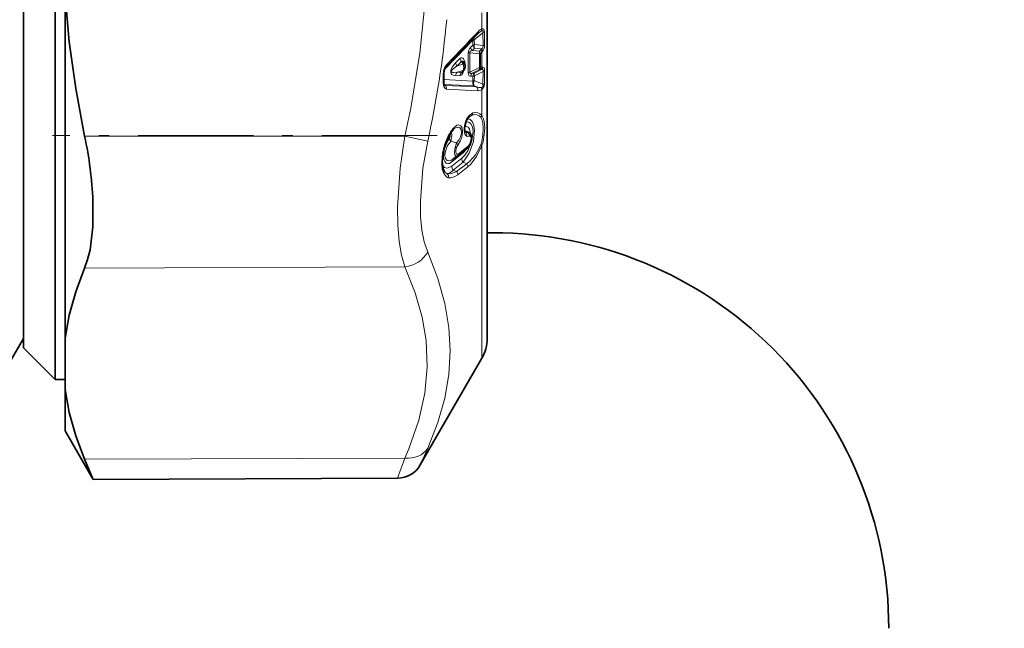
# Model space of a CAD drawing. Extents: x 0 to 420, y 0 to 297.
# Drawn here: x 217 to 226, y 165 to 171 of the extents above; entities that cross this region are included whole.
import ezdxf

# ---------------------------------------------------------------- set-up
doc = ezdxf.new("R2010")
doc.units = 0
doc.linetypes.add('DASHDOT', pattern=[18.5, 12, -3, 0.5, -3])

msp = doc.modelspace()

# ---------------------------------------------------------------- linework, layer by layer
at = {"color": 7, "lineweight": 35}
for p, q in [((217.0205, 175.7341), (217.0205, 167.9596)), ((216.7206, 175.4341), (216.7206, 168.2233)), ((221.1148, 167.8466), (221.1148, 173.3844)), ((217.1148, 169.3669), (217.1148, 171.0951)), ((220.881, 170.3702), (220.8963, 170.3894)), ((220.8999, 170.4463), (220.8929, 170.458)), ((220.7039, 170.2752), (220.7039, 170.3502)), ((220.7074, 170.2504), (220.7096, 170.2458)), ((216.7206, 167.8466), (216.7206, 169.7887)), ((220.9454, 169.7984), (220.9465, 169.7973)), ((220.9276, 169.6485), (220.8323, 169.5737)), ((220.7897, 169.5438), (220.8294, 169.5716)), ((220.8323, 169.5737), (220.8294, 169.5716)), ((217.1148, 167.849), (217.1148, 169.3669)), ((221.1148, 168.8466), (221.1705, 168.8466)), ((221.1148, 168.8466), (221.1148, 167.8466)), ((216.7206, 168.2233), (216.7206, 167.7591)), ((217.0205, 167.9596), (217.0205, 167.4591)), ((216.7206, 167.8466), (216.504, 167.4716)), ((217.1148, 167.3641), (217.1148, 167.849)), ((216.7206, 167.7591), (217.0205, 167.4591)), ((221.0645, 167.6591), (220.4812, 166.6487)), ((217.1148, 167.4591), (217.0205, 167.4591)), ((217.1148, 166.9716), (217.1148, 167.3641)), ((217.1148, 166.9716), (217.3807, 166.5111)), ((217.3807, 166.5111), (217.2997, 166.7024)), ((220.2657, 166.5237), (217.3807, 166.5111))]:
    msp.add_line(p, q, dxfattribs=at)
at = {"color": 7, "lineweight": 13}
for p, q in [((221.0645, 170.9286), (221.0645, 170.7769)), ((220.9793, 170.6243), (220.9781, 170.6691)), ((220.9927, 170.674), (221.0748, 170.7415)), ((220.9939, 170.6291), (220.9927, 170.674)), ((221.0768, 170.6194), (221.0748, 170.7415)), ((221.0903, 170.6243), (221.0881, 170.7464)), ((220.9793, 170.6243), (220.9581, 170.6022)), ((220.9939, 170.5957), (220.9727, 170.5735)), ((220.9727, 170.5735), (221.0407, 170.5657)), ((221.0768, 170.6194), (220.9939, 170.6291)), ((221.0612, 170.5877), (220.9939, 170.5957)), ((221.0536, 170.5789), (221.0407, 170.5657)), ((221.0612, 170.5877), (221.0536, 170.5789)), ((220.8562, 170.4966), (220.816, 170.4551)), ((220.9496, 170.551), (221.0407, 170.5403)), ((221.0645, 170.5571), (221.0517, 170.5438)), ((221.0731, 170.5663), (221.0645, 170.5571)), ((221.0645, 170.5571), (221.0645, 170.4153)), ((220.8708, 170.4676), (220.8307, 170.4261)), ((220.8858, 170.4428), (220.8307, 170.4261)), ((220.8858, 170.4428), (220.8708, 170.4676)), ((221.0407, 170.4127), (220.9496, 170.3662)), ((221.0407, 170.3934), (220.9727, 170.3588)), ((221.0612, 170.3921), (220.9939, 170.3577)), ((221.0536, 170.3928), (221.0407, 170.3934)), ((221.0645, 170.4153), (221.0517, 170.4159)), ((221.0612, 170.3921), (221.0536, 170.3928)), ((221.0731, 170.4149), (221.0645, 170.4153)), ((220.6989, 170.27), (220.6989, 170.3448)), ((220.9781, 170.2834), (220.7041, 170.297)), ((220.8562, 170.3344), (220.816, 170.3364)), ((220.8858, 170.3831), (220.8307, 170.3664)), ((220.8708, 170.3642), (220.8307, 170.3664)), ((220.8708, 170.3642), (220.8858, 170.3831)), ((220.9793, 170.3282), (220.9581, 170.3293)), ((220.9939, 170.3577), (220.9727, 170.3588)), ((220.9793, 170.3282), (220.9781, 170.2834)), ((220.9939, 170.3324), (220.9927, 170.2875)), ((221.0768, 170.3746), (220.9939, 170.3324)), ((221.0768, 170.3746), (221.0748, 170.2531)), ((221.0903, 170.3795), (221.0881, 170.2577)), ((220.9927, 170.2368), (220.7065, 170.2521)), ((220.7172, 170.2422), (220.7065, 170.2521)), ((221.0142, 170.2277), (220.7172, 170.2422)), ((221.0251, 170.1924), (220.7282, 170.2077)), ((220.9927, 170.2875), (221.0748, 170.2531)), ((220.9927, 170.2368), (221.0142, 170.2277)), ((221.0645, 170.2015), (221.0645, 169.958)), ((220.9407, 169.9411), (220.9666, 169.9589)), ((220.3359, 169.7632), (217.2997, 169.7632)), ((220.3359, 169.7632), (220.5513, 169.7153)), ((220.9058, 169.8027), (220.9087, 169.8011)), ((220.9126, 169.8075), (220.9321, 169.7962)), ((220.7713, 169.714), (220.8244, 169.6987)), ((220.9369, 169.6693), (220.8416, 169.5946)), ((221.0645, 169.6729), (221.0645, 167.6591)), ((220.7788, 169.4782), (220.874, 169.553)), ((220.7796, 169.5182), (220.8748, 169.5929)), ((220.7934, 169.4401), (220.8886, 169.5148)), ((220.9204, 169.5006), (220.8254, 169.4259)), ((220.9314, 169.4716), (220.8363, 169.3969)), ((220.8886, 169.5148), (220.9204, 169.5006)), ((220.7934, 169.4401), (220.8254, 169.4259)), ((220.3359, 168.5236), (217.2997, 168.5121)), ((220.4812, 166.6487), (220.5513, 166.8067)), ((220.3359, 166.7139), (217.2997, 166.7024)), ((220.2657, 166.5237), (220.3359, 166.7139))]:
    msp.add_line(p, q, dxfattribs=at)
at = {"color": 7, "linetype": 'DASHDOT', "lineweight": 13, "ltscale": 0.09109}
msp.add_line((220.6395, 169.7676), (216.9959, 169.7676), dxfattribs=at)
at = {"color": 7, "lineweight": 13}
for points in [[(220.3359, 173.4019), (220.4324, 172.9129), (220.498, 172.4512), (220.5359, 172.0065), (220.5477, 171.5254), (220.5285, 171.0432), (220.4774, 170.5481), (220.3914, 170.0276), (220.3359, 169.7632)], [(221.058, 170.7556), (221.0675, 170.7596), (221.0704, 170.7597), (221.0734, 170.7583), (221.0743, 170.7571), (221.0755, 170.7538), (221.0748, 170.7415)], [(221.0645, 170.7769), (221.0715, 170.7785), (221.075, 170.7782), (221.0828, 170.7721), (221.0867, 170.761), (221.0881, 170.7464)], [(220.9727, 170.5735), (220.9565, 170.5661), (220.9508, 170.5602), (220.9496, 170.551)], [(221.0731, 170.5663), (221.0885, 170.6022), (221.0903, 170.6243)], [(220.8562, 170.4966), (220.8647, 170.5031), (220.8751, 170.5049), (220.8841, 170.5005), (220.8905, 170.4934), (220.8991, 170.4762)], [(220.816, 170.4551), (220.7844, 170.4164), (220.7704, 170.3875), (220.7695, 170.3616), (220.7725, 170.3552), (220.7798, 170.3471), (220.7917, 170.3408), (220.816, 170.3364)], [(220.8307, 170.4261), (220.7937, 170.4001), (220.7822, 170.3892), (220.7759, 170.38), (220.7746, 170.3748), (220.7758, 170.3705), (220.7786, 170.3678), (220.7846, 170.3653), (220.7976, 170.3637), (220.8307, 170.3664)], [(220.8562, 170.3344), (220.8682, 170.3383), (220.8744, 170.3437), (220.8839, 170.3572), (220.8978, 170.3916)], [(220.8708, 170.4676), (220.8734, 170.4714), (220.8752, 170.4725), (220.878, 170.4729), (220.8823, 170.4709), (220.8897, 170.4629), (220.8929, 170.458)], [(221.0768, 170.3746), (221.0768, 170.3847), (221.0753, 170.3884), (221.0716, 170.3915), (221.0684, 170.3924), (221.0612, 170.3921)], [(221.0903, 170.3795), (221.0882, 170.3999), (221.0852, 170.4073), (221.0797, 170.413), (221.0731, 170.4149)], [(220.9581, 170.3293), (220.9455, 170.3334), (220.9372, 170.3455), (220.935, 170.3618)], [(220.9727, 170.3588), (220.9617, 170.3563), (220.9565, 170.3562), (220.9523, 170.3572), (220.9508, 170.3583), (220.9492, 170.3621), (220.9496, 170.3662)], [(220.7282, 170.2077), (220.7223, 170.2091), (220.7146, 170.2146), (220.7048, 170.2315)], [(221.0748, 170.2531), (221.0752, 170.2387), (221.0717, 170.2311), (221.0665, 170.2267), (221.058, 170.224)], [(221.0881, 170.2577), (221.0852, 170.234), (221.0645, 170.2015)], [(220.8886, 169.5148), (220.9449, 169.6023), (220.9839, 169.7118), (220.9954, 169.8177), (220.9893, 169.8629), (220.9749, 169.8985), (220.9547, 169.9197), (220.9294, 169.927)], [(220.9197, 169.9219), (220.9095, 169.899), (220.8989, 169.859), (220.896, 169.8163), (220.9032, 169.7811), (220.9125, 169.7672), (220.9197, 169.7625)], [(220.9197, 169.9219), (220.9442, 169.9576), (220.9776, 169.9814)], [(220.9666, 169.9589), (220.995, 169.9653), (221.0155, 169.9641), (221.0375, 169.9557), (221.0536, 169.9426)], [(221.0536, 169.9426), (221.0685, 169.9137), (221.0738, 169.8888), (221.0774, 169.8321), (221.0745, 169.7729), (221.0639, 169.7115), (221.0536, 169.6795)], [(221.0645, 169.958), (221.0812, 169.9272), (221.087, 169.9007), (221.091, 169.8402), (221.0877, 169.776), (221.0761, 169.7088), (221.0645, 169.6729)], [(220.7911, 169.835), (220.8264, 169.8643), (220.8421, 169.868), (220.8525, 169.8666), (220.8639, 169.8599), (220.8765, 169.8393), (220.8813, 169.8003), (220.8733, 169.7524), (220.858, 169.7135), (220.8354, 169.6778)], [(220.8032, 169.8341), (220.8244, 169.8452), (220.8451, 169.8466), (220.8557, 169.8414), (220.8671, 169.8237), (220.8702, 169.7928), (220.8615, 169.7547), (220.8466, 169.7249), (220.8244, 169.6987)], [(220.874, 169.553), (220.9035, 169.5825), (220.9305, 169.6219), (220.9694, 169.7163), (220.9807, 169.8101), (220.9744, 169.8493), (220.9599, 169.879), (220.9395, 169.8953), (220.9141, 169.8984)], [(220.9574, 169.7857), (220.9468, 169.8318), (220.9349, 169.8467), (220.9199, 169.854), (220.9023, 169.8535)], [(220.3359, 168.5236), (220.3036, 168.635), (220.2815, 168.7654), (220.2686, 168.9204), (220.266, 169.091), (220.2905, 169.4595), (220.3359, 169.7632)], [(220.7464, 169.7655), (220.7111, 169.6808), (220.6917, 169.6043), (220.6836, 169.4943), (220.6897, 169.4478), (220.7034, 169.4081), (220.7282, 169.3775), (220.7464, 169.3686)], [(220.7796, 169.5182), (220.7542, 169.5044), (220.7421, 169.5027), (220.7259, 169.5071), (220.7126, 169.5205), (220.7039, 169.5415), (220.6999, 169.5682), (220.7094, 169.6446), (220.7406, 169.7183), (220.7567, 169.7414)], [(220.7567, 169.7414), (220.7648, 169.7622), (220.7639, 169.7752), (220.7619, 169.7787), (220.7607, 169.7798)], [(220.7713, 169.714), (220.7794, 169.7636), (220.7755, 169.8025)], [(220.9512, 169.7622), (220.9591, 169.7558), (220.9622, 169.7498), (220.9645, 169.7355), (220.9512, 169.6883)], [(220.5513, 168.6646), (220.519, 168.7598), (220.4969, 168.8709), (220.484, 169.0023), (220.4814, 169.1467), (220.506, 169.459), (220.5513, 169.7153)], [(220.7897, 169.5438), (220.763, 169.5303), (220.7507, 169.5285), (220.7348, 169.5328), (220.7211, 169.5488), (220.7148, 169.5745), (220.7159, 169.6061), (220.735, 169.6665), (220.7713, 169.714)], [(220.8244, 169.6987), (220.8073, 169.6406), (220.8058, 169.6004), (220.8093, 169.5844), (220.8146, 169.5747), (220.8181, 169.5714), (220.8212, 169.57), (220.8245, 169.5697), (220.8294, 169.5716)], [(220.8354, 169.6778), (220.8219, 169.6521), (220.8164, 169.6118), (220.8206, 169.5973), (220.8251, 169.5923), (220.8313, 169.5903), (220.8387, 169.5926), (220.8416, 169.5946)], [(221.0536, 169.6795), (221.0244, 169.6188), (221.0026, 169.5841), (220.9482, 169.5217), (220.9204, 169.5006)], [(221.0645, 169.6729), (221.0135, 169.5681), (220.9593, 169.4971), (220.9314, 169.4716)], [(220.7788, 169.4782), (220.7464, 169.4608), (220.7311, 169.4587), (220.7104, 169.4647), (220.69, 169.4878)], [(220.7934, 169.4401), (220.7667, 169.4167), (220.7537, 169.4101), (220.7354, 169.408)], [(220.7354, 169.408), (220.7719, 169.4049), (220.8254, 169.4259)], [(220.7464, 169.3686), (220.7721, 169.3667), (220.8094, 169.3792), (220.8363, 169.3969)], [(220.5513, 168.6646), (220.6472, 168.4141), (220.7126, 168.1776), (220.7508, 167.9501), (220.7633, 167.7277), (220.7508, 167.5064), (220.7126, 167.2822), (220.6472, 167.0506), (220.5513, 166.8067)], [(220.3359, 168.5236), (220.4327, 168.2798), (220.4984, 168.0495), (220.5362, 167.8277), (220.5475, 167.579), (220.5253, 167.3294), (220.4684, 167.0722), (220.3731, 166.8002), (220.3359, 166.7139)]]:
    msp.add_lwpolyline(points, dxfattribs=at)
at = {"color": 7, "lineweight": 35}
for points in [[(217.1148, 171.0951), (217.1533, 170.6552), (217.2151, 170.2116), (217.2997, 169.7632)], [(220.9203, 169.9119), (220.901, 169.8395), (220.9037, 169.808), (220.9061, 169.8022)], [(220.7471, 169.7557), (220.7026, 169.6363), (220.6881, 169.5234), (220.6969, 169.453), (220.7102, 169.4247), (220.7161, 169.4183)], [(220.9522, 169.6799), (220.9693, 169.7387), (220.9611, 169.7796), (220.9465, 169.7973)], [(217.3786, 169.1465), (217.3768, 168.9028), (217.3509, 168.687), (217.3285, 168.5936), (217.2997, 168.5121)], [(217.1148, 167.849), (217.1533, 168.0679), (217.2151, 168.2888), (217.2997, 168.5121)], [(217.1148, 167.3641), (217.1533, 167.1455), (217.2151, 166.9251), (217.2997, 166.7024)]]:
    msp.add_lwpolyline(points, dxfattribs=at)
at = {"color": 7, "lineweight": 13}
for centre, radius, start, end in [((211.5744, 171.7098), 9.1956, 347.47325, 354.72448), ((221.1143, 170.672), 0.1164, 115.36672, 139.91547), ((221.0283, 170.7764), 0.0362, 325.01342, 0.91197), ((179.8994, 210.0172), 56.8834, 315.84483, 316.23269), ((184.8712, 205.031), 49.8247, 316.02665, 316.52066), ((221.0052, 170.612), 0.0633, 101.36425, 115.36748), ((221.0425, 170.7009), 0.0566, 190.53556, 208.36852), ((221.0013, 170.741), 0.0244, 319.79544, 14.22034), ((221.1522, 170.5988), 0.1829, 121.00284, 130.46521), ((221.0686, 170.78), 0.0389, 279.04995, 300.06478), ((221.0139, 170.5462), 0.079, 134.93696, 179.92892), ((221.0162, 170.614), 0.0593, 191.46734, 222.92343), ((221.0374, 170.6361), 0.0593, 191.55009, 222.94383), ((221.0708, 170.6123), 0.0786, 167.65721, 192.18858), ((221.0209, 170.5487), 0.0445, 10.93543, 42.78378), ((221.0481, 170.6139), 0.0292, 296.65646, 10.9208), ((221.0317, 170.5572), 0.0425, 12.42401, 45.86265), ((221.0714, 170.6561), 0.0371, 278.31934, 300.7417), ((220.9143, 170.508), 0.0593, 191.09142, 222.83424), ((220.9611, 170.4895), 0.0625, 100.53194, 114.63761), ((214.4946, 170.4541), 6.4411, 359.17956, 0.82039), ((214.4819, 170.4586), 6.4684, 359.18142, 0.8187), ((220.9831, 170.5531), 0.059, 347.52476, 12.3227), ((221.0323, 170.5863), 0.0467, 280.33288, 294.47527), ((214.7829, 170.4765), 6.2581, 359.41542, 0.58457), ((214.7734, 170.4799), 6.2786, 359.41636, 0.58363), ((220.8678, 170.3451), 0.169, 164.79025, 180.09436), ((220.7024, 170.3835), 0.00624, 9.02617, 68.14959), ((220.816, 170.3646), 0.1138, 140.68273, 167.42919), ((220.7046, 170.4311), 0.0241, 318.76909, 12.96462), ((220.8742, 170.4664), 0.0593, 190.95238, 222.80271), ((220.9233, 170.4599), 0.0291, 145.93169, 189.8868), ((220.7935, 170.4407), 0.1115, 357.14028, 18.57332), ((221.0081, 170.4027), 0.034, 344.18122, 16.96237), ((221.0123, 170.4212), 0.0397, 315.72663, 352.4319), ((221.0252, 170.4205), 0.0397, 315.71231, 352.38359), ((221.0334, 170.4209), 0.0401, 314.00902, 351.49993), ((220.6969, 170.352), 0.00732, 285.40061, 345.34833), ((220.8687, 170.3294), 0.0531, 135.76139, 172.39538), ((220.9088, 170.3272), 0.053, 135.72008, 172.25172), ((220.9593, 170.3058), 0.0611, 99.05577, 113.37835), ((221.0105, 170.3218), 0.0529, 135.60566, 171.86295), ((221.003, 170.2724), 0.0607, 98.58589, 112.98752), ((221.0372, 170.3455), 0.0451, 164.29818, 196.83741), ((221.0721, 170.4099), 0.0355, 277.55267, 300.96307), ((220.697, 170.2771), 0.00727, 285.00102, 344.88734), ((220.8094, 170.2668), 0.1105, 178.36581, 198.67529), ((220.6868, 170.2437), 0.0217, 325.70603, 17.85249), ((220.7197, 170.2566), 0.0146, 225.56376, 260.41094), ((220.6886, 170.2142), 0.0401, 350.64291, 44.30837), ((221.0468, 170.3461), 0.1227, 254.59275, 275.22032), ((220.9857, 170.1997), 0.04, 349.53522, 44.58802), ((221.0304, 170.26), 0.0677, 265.54322, 300.29246), ((221.021, 170.2009), 0.0436, 0.81818, 32.02648), ((221.0702, 170.2885), 0.0356, 277.31488, 300.14438), ((220.9101, 169.916), 0.0112, 337.86979, 31.23963), ((221.0012, 169.8788), 0.0872, 113.33822, 125.56398), ((220.9434, 169.984), 0.0343, 312.79357, 355.75071), ((221.0056, 169.9113), 0.0753, 38.39432, 111.73283), ((221.0253, 169.9744), 0.0426, 311.68284, 337.34627), ((221.1385, 169.5628), 0.4413, 141.92017, 152.66242), ((220.7724, 169.8303), 0.0192, 324.2696, 14.08785), ((220.9544, 169.8458), 0.0567, 199.16306, 222.42995), ((220.737, 169.7597), 0.0109, 338.06137, 31.51821), ((220.8122, 169.7537), 0.057, 192.51506, 224.16704), ((220.9294, 169.8413), 0.0453, 242.76628, 273.44797), ((220.901, 169.8098), 0.0117, 311.73093, 349.15097), ((220.885, 169.7737), 0.0363, 341.93713, 49.113), ((220.9133, 169.7494), 0.0582, 62.42645, 90.73852), ((220.9314, 169.7928), 0.0327, 248.85907, 290.90589), ((220.9004, 169.7672), 0.043, 353.53534, 42.37982), ((220.9409, 169.7911), 0.00997, 93.70293, 150.07503), ((220.9308, 169.7779), 0.0249, 51.04667, 67.72044), ((220.9164, 169.7735), 0.0365, 341.99403, 49.00318), ((220.9471, 169.7516), 0.0114, 68.69713, 110.28871), ((220.7937, 169.669), 0.0426, 11.91434, 44.04316), ((220.9108, 169.6683), 0.026, 310.15241, 2.19998), ((220.8988, 169.7125), 0.0576, 311.37309, 335.21585), ((220.9436, 169.683), 0.00921, 339.86075, 34.30591), ((221.0251, 169.6193), 0.0666, 53.63772, 64.67105), ((220.8156, 169.5936), 0.026, 310.15322, 2.21409), ((220.9324, 169.5537), 0.0585, 180.68569, 221.61208), ((220.7601, 169.7306), 0.1792, 309.79301, 328.61258), ((220.9132, 169.5928), 0.0384, 152.67971, 179.899), ((220.8372, 169.479), 0.0585, 180.72727, 221.60708), ((220.8142, 169.5191), 0.0345, 130.08426, 181.56532), ((220.8877, 169.4715), 0.0438, 0.17992, 41.68182), ((220.7494, 169.4572), 0.0511, 229.48641, 254.17457), ((220.7102, 169.3799), 0.0378, 342.52362, 48.06881), ((220.7926, 169.3968), 0.0438, 0.24026, 41.67313)]:
    msp.add_arc(centre, radius, start, end, dxfattribs=at)
at = {"color": 7, "lineweight": 35}
for centre, radius, start, end in [((183.4844, 206.4282), 51.8036, 315.95842, 316.43342), ((221.1352, 170.6171), 0.1581, 130.07845, 136.80354), ((220.7892, 170.367), 0.0824, 143.96264, 167.73525), ((220.8571, 170.4205), 0.05, 321.56326, 31.14115), ((220.8342, 170.3502), 0.1303, 164.74799, 180.02957), ((220.7782, 170.2726), 0.0743, 177.94715, 197.41243), ((221.0219, 169.863), 0.1125, 129.47214, 154.30395), ((220.8511, 169.7707), 0.0795, 127.04832, 142.52539), ((213.6852, 168.9848), 3.6972, 2.50674, 12.1525), ((221.1061, 169.5698), 0.4042, 141.92374, 152.6303), ((220.8676, 169.7204), 0.0937, 309.81877, 334.42943), ((220.7398, 167.8466), 0.375, 330, 360), ((220.2646, 166.7737), 0.25, 270.25137, 330.01186)]:
    msp.add_arc(centre, radius, start, end, dxfattribs=at)
for major_axis, ratio, start_param, end_param in [((9.25, 0.0021), 0.999385, 6.282958, 7.853754), ((3.75, -0.0021), 0.998483, 0.000558, 1.571356)]:
    msp.add_ellipse((221.1705, 165.1023), major_axis=major_axis, ratio=ratio, start_param=start_param, end_param=end_param, dxfattribs=at)
at = {"color": 7, "lineweight": 13}
for centre, major_axis, ratio, start_param, end_param in [((221.0214, 170.6633), (0.0362, -0.0345), 0.726019, 3.646012, 3.926894), ((221.0226, 170.6182), (-0.05, -0.0012), 0.281862, 5.316868, 5.753458), ((221.0192, 170.5488), (-0.0269, 0.0261), 0.725448, 3.917419, 4.613835), ((220.8571, 170.4205), (-0.0428, -0.0259), 0.124819, 3.141593, 3.90526), ((220.8571, 170.4205), (0.0145, -0.0478), 0.703346, 0.490459, 1.835081), ((220.8571, 170.4205), (-0.0392, 0.0311), 0.564563, 2.723887, 3.141593), ((221.0192, 170.4215), (-0.0375, 0.0004), 0.281884, 2.18458, 2.620962), ((220.9058, 170.4806), (-0.0343, -0.1167), 0.162672, 6.244117, 6.664061), ((221.0226, 170.3202), (-0.0027, -0.0499), 0.878958, 3.913478, 4.59948), ((221.0214, 170.2751), (0.0027, 0.0499), 0.879825, 1.45215, 2.492866), ((221.0214, 170.2751), (-0.05, 0.0015), 0.282114, 5.332101, 5.76887), ((221.0214, 170.2751), (-0.0195, -0.0461), 0.624547, 4.708054, 5.90666), ((220.3348, 168.7405), (0.2279, 0.1028), 0.847058, 4.351914, 5.43928), ((220.3348, 166.9308), (0.228, -0.1025), 0.846109, 5.080299, 6.167666)]:
    msp.add_ellipse(centre, major_axis=major_axis, ratio=ratio, start_param=start_param, end_param=end_param, dxfattribs=at)

doc.saveas('drawing.dxf')
